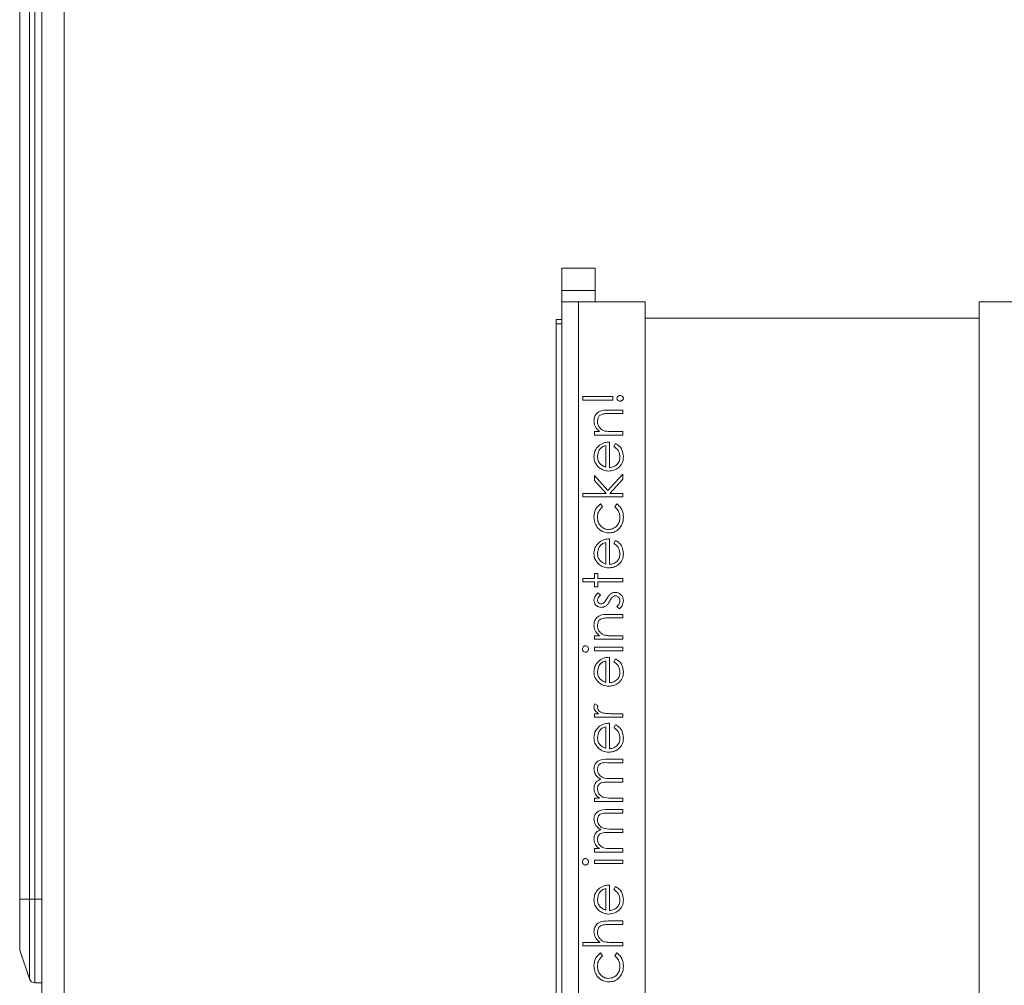
# Model space of a CAD drawing. Units: millimetres. Extents: x 11 to 415, y 5 to 292.
# Drawn here: x 265 to 274, y 163 to 171 of the extents above; entities that cross this region are included whole.
import ezdxf

# ---------------------------------------------------------------- set-up
doc = ezdxf.new("R2010")
doc.units = ezdxf.units.MM

msp = doc.modelspace()

# ---------------------------------------------------------------- linework, layer by layer
at = {"color": 7, "linetype": 'Continuous', "lineweight": 15}
for p, q in [((264.8954, 249.7663), (264.8954, 155.0896)), ((265.0954, 155.0895), (265.0954, 249.7663)), ((264.6954, 163.5379), (264.6954, 184.2379)), ((264.698, 184.2379), (264.698, 163.5379)), ((264.784, 163.5379), (264.784, 184.2379)), ((264.8315, 184.2379), (264.8315, 163.5379)), ((269.5626, 169.2066), (269.8626, 169.2066)), ((269.5626, 169.0066), (269.5626, 169.2066)), ((269.8626, 169.2066), (269.8626, 169.0066)), ((269.5626, 169.0066), (269.8626, 169.0066)), ((269.5626, 168.9066), (269.5626, 169.0066)), ((269.8626, 169.0066), (269.8626, 168.9066)), ((269.5626, 158.5566), (269.5626, 168.9066)), ((269.5626, 168.9066), (269.7126, 168.9066)), ((269.7126, 168.9066), (269.7126, 158.5566)), ((270.3126, 168.9066), (269.7126, 168.9066)), ((270.3126, 160.5066), (270.3126, 168.9066)), ((273.3126, 168.9066), (273.3126, 160.5066)), ((273.9126, 168.9066), (273.3126, 168.9066)), ((269.5126, 168.7479), (269.5126, 157.7479)), ((269.5626, 168.7479), (269.5126, 168.7479)), ((270.3126, 168.758), (273.3126, 168.758)), ((269.5126, 168.7066), (269.5626, 168.7066)), ((269.7536, 168.054), (270.0229, 168.054)), ((269.7536, 168.0226), (269.7536, 168.054)), ((270.0229, 168.0226), (269.7536, 168.0226)), ((270.0229, 168.054), (270.0229, 168.0226)), ((269.982, 167.9329), (270.1126, 167.9329)), ((270.1126, 167.9329), (270.1126, 167.9015)), ((270.1126, 167.9015), (269.9923, 167.9015)), ((269.8569, 167.7399), (269.903, 167.7399)), ((269.8569, 167.7085), (269.8569, 167.7399)), ((270.0201, 167.7399), (270.1126, 167.7399)), ((270.1126, 167.7399), (270.1126, 167.7085)), ((270.1126, 167.7085), (269.8569, 167.7085)), ((269.9601, 167.4202), (269.9601, 167.6143)), ((269.9915, 167.6457), (269.9915, 167.4169)), ((270.0319, 167.6043), (270.0465, 167.6322)), ((269.8569, 167.3451), (269.978, 167.21)), ((269.8569, 167.2999), (269.8569, 167.3451)), ((269.9612, 167.1835), (269.8569, 167.2999)), ((269.978, 167.21), (270.1126, 167.3585)), ((270.1126, 167.3134), (269.9948, 167.1835)), ((270.1126, 167.3585), (270.1126, 167.3134)), ((269.7536, 167.1835), (269.9612, 167.1835)), ((269.7536, 167.1521), (269.7536, 167.1835)), ((270.1126, 167.1521), (269.7536, 167.1521)), ((269.9948, 167.1835), (270.1126, 167.1835)), ((270.1126, 167.1835), (270.1126, 167.1521)), ((269.9123, 167.0893), (269.9286, 167.063)), ((270.0408, 167.063), (270.0581, 167.0893)), ((269.9915, 166.7752), (269.9915, 166.5463)), ((269.9601, 166.5496), (269.9601, 166.7438)), ((270.0319, 166.7338), (270.0465, 166.7617)), ((269.7536, 166.4207), (269.8569, 166.4207)), ((269.7536, 166.3893), (269.7536, 166.4207)), ((269.8569, 166.4656), (269.8883, 166.4656)), ((269.8569, 166.4207), (269.8569, 166.4656)), ((269.8883, 166.4656), (269.8883, 166.4207)), ((269.8883, 166.4207), (270.1126, 166.4207)), ((270.1126, 166.4207), (270.1126, 166.3893)), ((269.8569, 166.3893), (269.7536, 166.3893)), ((269.8569, 166.3444), (269.8569, 166.3893)), ((269.8883, 166.3444), (269.8569, 166.3444)), ((269.8883, 166.3893), (269.8883, 166.3444)), ((270.1126, 166.3893), (269.8883, 166.3893)), ((269.8888, 166.2906), (269.9107, 166.2693)), ((270.0825, 166.147), (270.0588, 166.1678)), ((269.982, 166.0976), (270.1126, 166.0976)), ((270.1126, 166.0662), (269.9923, 166.0662)), ((270.1126, 166.0976), (270.1126, 166.0662)), ((269.8569, 165.9047), (269.903, 165.9047)), ((269.8569, 165.8733), (269.8569, 165.9047)), ((270.0201, 165.9047), (270.1126, 165.9047)), ((270.1126, 165.9047), (270.1126, 165.8733)), ((270.1126, 165.8733), (269.8569, 165.8733)), ((269.8569, 165.8015), (270.1126, 165.8015)), ((269.8569, 165.7701), (269.8569, 165.8015)), ((270.1126, 165.8015), (270.1126, 165.7701)), ((270.1126, 165.7701), (269.8569, 165.7701)), ((269.9915, 165.7117), (269.9915, 165.4829)), ((269.9601, 165.4862), (269.9601, 165.6803)), ((270.0319, 165.6704), (270.0465, 165.6983)), ((269.8611, 165.2944), (269.8883, 165.2772)), ((269.8569, 165.2047), (269.8945, 165.2047)), ((269.8569, 165.1733), (269.8569, 165.2047)), ((270.1126, 165.1733), (269.8569, 165.1733)), ((270.0267, 165.2047), (270.1126, 165.2047)), ((270.1126, 165.2047), (270.1126, 165.1733)), ((269.9601, 164.8939), (269.9601, 165.088)), ((269.9915, 165.1194), (269.9915, 164.8906)), ((270.0319, 165.0781), (270.0465, 165.106)), ((270.1126, 164.7649), (269.9739, 164.7649)), ((269.9741, 164.7963), (270.1126, 164.7963)), ((270.1126, 164.7963), (270.1126, 164.7649)), ((270.1126, 164.5899), (269.9826, 164.5899)), ((270.0131, 164.6213), (270.1126, 164.6213)), ((270.1126, 164.6213), (270.1126, 164.5899)), ((269.8569, 164.4463), (269.9013, 164.4463)), ((269.8569, 164.4149), (269.8569, 164.4463)), ((270.1126, 164.4149), (269.8569, 164.4149)), ((270.005, 164.4463), (270.1126, 164.4463)), ((270.1126, 164.4463), (270.1126, 164.4149)), ((270.1126, 164.3117), (269.9739, 164.3117)), ((269.9741, 164.3431), (270.1126, 164.3431)), ((270.1126, 164.3431), (270.1126, 164.3117)), ((270.1126, 164.1367), (269.9826, 164.1367)), ((270.0131, 164.1681), (270.1126, 164.1681)), ((270.1126, 164.1681), (270.1126, 164.1367)), ((269.8569, 163.9931), (269.9013, 163.9931)), ((269.8569, 163.9617), (269.8569, 163.9931)), ((270.1126, 163.9617), (269.8569, 163.9617)), ((270.005, 163.9931), (270.1126, 163.9931)), ((270.1126, 163.9931), (270.1126, 163.9617)), ((269.8569, 163.8899), (270.1126, 163.8899)), ((269.8569, 163.8585), (269.8569, 163.8899)), ((270.1126, 163.8585), (269.8569, 163.8585)), ((270.1126, 163.8899), (270.1126, 163.8585)), ((269.9601, 163.44), (269.9601, 163.6342)), ((269.9915, 163.6656), (269.9915, 163.4367)), ((270.0319, 163.6242), (270.0465, 163.6521)), ((264.6954, 163.0961), (264.6954, 163.5379)), ((264.6954, 163.5379), (264.698, 163.5379)), ((264.698, 163.5379), (264.698, 163.0802)), ((264.698, 163.5379), (264.784, 163.5379)), ((264.784, 162.8221), (264.784, 163.5379)), ((264.8315, 163.5379), (264.784, 163.5379)), ((264.8315, 163.5379), (264.8315, 162.7879)), ((264.8954, 163.5379), (264.8315, 163.5379)), ((269.982, 163.3425), (270.1126, 163.3425)), ((270.1126, 163.3425), (270.1126, 163.3111)), ((270.1126, 163.3111), (269.9923, 163.3111)), ((269.7536, 163.1495), (269.9052, 163.1495)), ((269.7536, 163.1181), (269.7536, 163.1495)), ((270.0201, 163.1495), (270.1126, 163.1495)), ((270.1126, 163.1495), (270.1126, 163.1181)), ((264.784, 162.8221), (264.698, 163.0802)), ((270.1126, 163.1181), (269.7536, 163.1181)), ((269.9123, 163.0553), (269.9286, 163.029)), ((270.0408, 163.029), (270.0581, 163.0553)), ((264.8954, 162.7879), (264.8315, 162.7879))]:
    msp.add_line(p, q, dxfattribs=at)
for centre, start, end in [((264.7454, 163.0961), 180, 198.43495), ((264.8315, 162.8379), 198.43495, 270)]:
    msp.add_arc(centre, 0.05, start, end, dxfattribs=at)
for points, knots in [([(270.0588, 168.0383), (270.0594, 168.0423), (270.0607, 168.0503), (270.0693, 168.058), (270.0786, 168.0624), (270.0848, 168.0628), (270.0879, 168.063)], [0, 0, 0, 0, 0.27874, 0.558583, 0.77932, 1, 1, 1, 1]), ([(270.0879, 168.0137), (270.084, 168.014), (270.076, 168.0147), (270.0665, 168.0208), (270.0599, 168.0289), (270.0591, 168.0352), (270.0588, 168.0383)], [0, 0, 0, 0, 0.280093, 0.559988, 0.780014, 1, 1, 1, 1]), ([(270.0879, 168.063), (270.0919, 168.0626), (270.0998, 168.0619), (270.1093, 168.0558), (270.1159, 168.0477), (270.1167, 168.0415), (270.1171, 168.0383)], [0, 0, 0, 0, 0.280139, 0.560174, 0.780148, 1, 1, 1, 1]), ([(270.1171, 168.0383), (270.1165, 168.0344), (270.1151, 168.0264), (270.1065, 168.0187), (270.0973, 168.0143), (270.0911, 168.0139), (270.0879, 168.0137)], [0, 0, 0, 0, 0.278744, 0.558581, 0.779306, 1, 1, 1, 1]), ([(269.8524, 167.8372), (269.8534, 167.8487), (269.8554, 167.8716), (269.8737, 167.9018), (269.9147, 167.9323), (269.9542, 167.9326), (269.982, 167.9329)], [0, 0, 0, 0, 0.187027, 0.373832, 0.560584, 1, 1, 1, 1]), ([(269.903, 167.7399), (269.8869, 167.7549), (269.8581, 167.7816), (269.8541, 167.8202), (269.8524, 167.8372)], [0, 0, 0, 0, 0.559168, 1, 1, 1, 1]), ([(269.9341, 167.8978), (269.926, 167.8952), (269.9098, 167.8902), (269.8873, 167.8675), (269.8851, 167.8453), (269.8838, 167.8318)], [0, 0, 0, 0, 0.281199, 0.561299, 1, 1, 1, 1]), ([(269.8838, 167.8318), (269.8849, 167.8207), (269.8873, 167.7985), (269.9053, 167.7725), (269.9268, 167.7535), (269.9433, 167.7477), (269.9515, 167.7448)], [0, 0, 0, 0, 0.279571, 0.55937, 0.77968, 1, 1, 1, 1]), ([(269.9923, 167.9015), (269.9814, 167.9015), (269.9619, 167.9017), (269.9426, 167.8989), (269.9341, 167.8978)], [0, 0, 0, 0, 0.560254, 1, 1, 1, 1]), ([(269.9515, 167.7448), (269.9643, 167.743), (269.987, 167.7399), (270.01, 167.7399), (270.0201, 167.7399)], [0, 0, 0, 0, 0.559658, 1, 1, 1, 1]), ([(269.8524, 167.5149), (269.855, 167.5376), (269.8598, 167.5783), (269.8896, 167.6057), (269.9027, 167.6179)], [0, 0, 0, 0, 0.558952, 1, 1, 1, 1]), ([(269.9601, 167.6143), (269.948, 167.6105), (269.9239, 167.6028), (269.8917, 167.5686), (269.8868, 167.5362), (269.8838, 167.5165)], [0, 0, 0, 0, 0.2813287, 0.5615738, 1, 1, 1, 1]), ([(269.9027, 167.6179), (269.9181, 167.627), (269.9456, 167.6433), (269.9774, 167.645), (269.9915, 167.6457)], [0, 0, 0, 0, 0.558897, 1, 1, 1, 1]), ([(270.0857, 167.5102), (270.0848, 167.5207), (270.083, 167.5419), (270.0678, 167.5779), (270.0455, 167.5943), (270.0319, 167.6043)], [0, 0, 0, 0, 0.280506, 0.561031, 1, 1, 1, 1]), ([(270.0465, 167.6322), (270.0581, 167.6251), (270.0812, 167.6108), (270.111, 167.5706), (270.1148, 167.5355), (270.1171, 167.5141)], [0, 0, 0, 0, 0.2808929, 0.5613211, 1, 1, 1, 1]), ([(269.9, 167.4149), (269.8846, 167.4306), (269.8569, 167.4587), (269.8538, 167.4977), (269.8524, 167.5149)], [0, 0, 0, 0, 0.558578, 1, 1, 1, 1]), ([(269.8838, 167.5165), (269.885, 167.5029), (269.8871, 167.4787), (269.9014, 167.4592), (269.9078, 167.4506)], [0, 0, 0, 0, 0.5594867, 1, 1, 1, 1]), ([(270.1171, 167.5141), (270.1154, 167.4946), (270.1119, 167.4558), (270.0745, 167.414), (270.0309, 167.3895), (270.0006, 167.3868), (269.9854, 167.3854)], [0, 0, 0, 0, 0.279864, 0.558814, 0.77942, 1, 1, 1, 1]), ([(269.9915, 167.4169), (270.0053, 167.4185), (270.033, 167.4217), (270.0643, 167.4465), (270.083, 167.4775), (270.0848, 167.4993), (270.0857, 167.5102)], [0, 0, 0, 0, 0.2799194, 0.559364, 0.7795325, 1, 1, 1, 1]), ([(269.9854, 167.3854), (269.9681, 167.387), (269.937, 167.3898), (269.9113, 167.4072), (269.9, 167.4149)], [0, 0, 0, 0, 0.559427, 1, 1, 1, 1]), ([(269.9078, 167.4506), (269.9164, 167.4429), (269.9319, 167.4293), (269.9514, 167.4229), (269.9601, 167.4202)], [0, 0, 0, 0, 0.558814, 1, 1, 1, 1]), ([(269.8524, 166.9722), (269.8553, 166.9987), (269.8605, 167.0459), (269.8965, 167.076), (269.9123, 167.0893)], [0, 0, 0, 0, 0.560708, 1, 1, 1, 1]), ([(269.9286, 167.063), (269.9141, 167.0485), (269.8879, 167.0224), (269.885, 166.986), (269.8838, 166.9699)], [0, 0, 0, 0, 0.55847, 1, 1, 1, 1]), ([(270.0857, 166.9701), (270.0832, 166.9905), (270.0788, 167.0269), (270.0525, 167.0519), (270.0408, 167.063)], [0, 0, 0, 0, 0.558788, 1, 1, 1, 1]), ([(270.0581, 167.0893), (270.0683, 167.0812), (270.0886, 167.0649), (270.1122, 167.0236), (270.1153, 166.9901), (270.1171, 166.9696)], [0, 0, 0, 0, 0.280193, 0.560557, 1, 1, 1, 1]), ([(269.9868, 166.829), (269.9664, 166.8318), (269.9254, 166.8373), (269.8806, 166.8765), (269.8561, 166.9239), (269.8536, 166.9561), (269.8524, 166.9722)], [0, 0, 0, 0, 0.279388, 0.558825, 0.779296, 1, 1, 1, 1]), ([(269.8838, 166.9699), (269.8852, 166.9543), (269.8879, 166.9233), (269.914, 166.8872), (269.9474, 166.864), (269.9718, 166.8616), (269.984, 166.8604)], [0, 0, 0, 0, 0.28014, 0.559751, 0.779851, 1, 1, 1, 1]), ([(269.984, 166.8604), (269.9996, 166.8627), (270.0307, 166.8671), (270.0646, 166.8971), (270.083, 166.9333), (270.0848, 166.9578), (270.0857, 166.9701)], [0, 0, 0, 0, 0.279289, 0.558749, 0.779255, 1, 1, 1, 1]), ([(270.1171, 166.9696), (270.1153, 166.9495), (270.1116, 166.9094), (270.0776, 166.863), (270.0341, 166.8335), (270.0026, 166.8305), (269.9868, 166.829)], [0, 0, 0, 0, 0.28004, 0.559624, 0.779784, 1, 1, 1, 1]), ([(269.9027, 166.7474), (269.9181, 166.7565), (269.9456, 166.7728), (269.9774, 166.7744), (269.9915, 166.7752)], [0, 0, 0, 0, 0.558897, 1, 1, 1, 1]), ([(269.8524, 166.6444), (269.855, 166.6671), (269.8598, 166.7077), (269.8896, 166.7352), (269.9027, 166.7474)], [0, 0, 0, 0, 0.558952, 1, 1, 1, 1]), ([(269.9601, 166.7438), (269.948, 166.74), (269.9239, 166.7323), (269.8917, 166.6981), (269.8868, 166.6657), (269.8838, 166.646)], [0, 0, 0, 0, 0.281329, 0.561574, 1, 1, 1, 1]), ([(270.0857, 166.6397), (270.0848, 166.6502), (270.083, 166.6714), (270.0678, 166.7073), (270.0455, 166.7238), (270.0319, 166.7338)], [0, 0, 0, 0, 0.280506, 0.561031, 1, 1, 1, 1]), ([(270.0465, 166.7617), (270.0581, 166.7546), (270.0812, 166.7403), (270.111, 166.7001), (270.1148, 166.665), (270.1171, 166.6436)], [0, 0, 0, 0, 0.2808929, 0.5613211, 1, 1, 1, 1]), ([(269.9, 166.5444), (269.8846, 166.5601), (269.8569, 166.5882), (269.8538, 166.6272), (269.8524, 166.6444)], [0, 0, 0, 0, 0.558578, 1, 1, 1, 1]), ([(269.8838, 166.646), (269.885, 166.6324), (269.8871, 166.6082), (269.9014, 166.5887), (269.9078, 166.5801)], [0, 0, 0, 0, 0.559487, 1, 1, 1, 1]), ([(270.1171, 166.6436), (270.1154, 166.6241), (270.1119, 166.5853), (270.0745, 166.5435), (270.0309, 166.519), (270.0006, 166.5163), (269.9854, 166.5149)], [0, 0, 0, 0, 0.279864, 0.558814, 0.77942, 1, 1, 1, 1]), ([(269.9915, 166.5463), (270.0053, 166.548), (270.033, 166.5512), (270.0643, 166.576), (270.083, 166.607), (270.0848, 166.6288), (270.0857, 166.6397)], [0, 0, 0, 0, 0.279919, 0.559364, 0.779533, 1, 1, 1, 1]), ([(269.9854, 166.5149), (269.9681, 166.5165), (269.937, 166.5193), (269.9113, 166.5367), (269.9, 166.5444)], [0, 0, 0, 0, 0.559427, 1, 1, 1, 1]), ([(269.9078, 166.5801), (269.9164, 166.5724), (269.9319, 166.5588), (269.9514, 166.5524), (269.9601, 166.5496)], [0, 0, 0, 0, 0.558814, 1, 1, 1, 1]), ([(269.8524, 166.2251), (269.8532, 166.2323), (269.8548, 166.2467), (269.8677, 166.2695), (269.8808, 166.2826), (269.8888, 166.2906)], [0, 0, 0, 0, 0.279554, 0.559733, 1, 1, 1, 1]), ([(269.9107, 166.2693), (269.903, 166.2625), (269.8893, 166.2505), (269.8855, 166.2328), (269.8838, 166.2251)], [0, 0, 0, 0, 0.562076, 1, 1, 1, 1]), ([(269.9414, 166.2005), (269.9471, 166.2068), (269.9574, 166.2179), (269.9646, 166.2312), (269.9678, 166.2371)], [0, 0, 0, 0, 0.559019, 1, 1, 1, 1]), ([(269.9678, 166.2371), (269.9732, 166.2467), (269.9828, 166.2639), (269.9973, 166.2773), (270.0037, 166.2831)], [0, 0, 0, 0, 0.560664, 1, 1, 1, 1]), ([(270.0201, 166.255), (270.0144, 166.2483), (270.0042, 166.2363), (269.997, 166.2224), (269.9938, 166.2163)], [0, 0, 0, 0, 0.559093, 1, 1, 1, 1]), ([(270.0037, 166.2831), (270.0106, 166.287), (270.023, 166.2938), (270.037, 166.2947), (270.0432, 166.2951)], [0, 0, 0, 0, 0.5595648, 1, 1, 1, 1]), ([(270.0445, 166.2637), (270.0396, 166.2632), (270.0307, 166.2623), (270.0234, 166.2573), (270.0201, 166.255)], [0, 0, 0, 0, 0.559651, 1, 1, 1, 1]), ([(270.0432, 166.2951), (270.0542, 166.2938), (270.0763, 166.2913), (270.1006, 166.2709), (270.1151, 166.2461), (270.1164, 166.2288), (270.1171, 166.2201)], [0, 0, 0, 0, 0.279583, 0.559255, 0.779512, 1, 1, 1, 1]), ([(270.0857, 166.2185), (270.0851, 166.2249), (270.0838, 166.2376), (270.073, 166.2522), (270.0595, 166.262), (270.0495, 166.2631), (270.0445, 166.2637)], [0, 0, 0, 0, 0.279971, 0.559694, 0.779916, 1, 1, 1, 1]), ([(269.9195, 166.1604), (269.9097, 166.1614), (269.8901, 166.1632), (269.8676, 166.1802), (269.8542, 166.202), (269.853, 166.2174), (269.8524, 166.2251)], [0, 0, 0, 0, 0.279958, 0.559516, 0.779625, 1, 1, 1, 1]), ([(269.8838, 166.2251), (269.8844, 166.2201), (269.8858, 166.2102), (269.8954, 166.1996), (269.9065, 166.1929), (269.9143, 166.1922), (269.9182, 166.1919)], [0, 0, 0, 0, 0.279211, 0.559013, 0.779519, 1, 1, 1, 1]), ([(269.9182, 166.1919), (269.9229, 166.1924), (269.9314, 166.1935), (269.9383, 166.1984), (269.9414, 166.2005)], [0, 0, 0, 0, 0.559054, 1, 1, 1, 1]), ([(269.9589, 166.1722), (269.952, 166.1683), (269.9396, 166.1615), (269.9256, 166.1608), (269.9195, 166.1604)], [0, 0, 0, 0, 0.559564, 1, 1, 1, 1]), ([(269.9938, 166.2163), (269.9886, 166.2069), (269.9793, 166.1903), (269.9651, 166.1777), (269.9589, 166.1722)], [0, 0, 0, 0, 0.560659, 1, 1, 1, 1]), ([(270.0588, 166.1678), (270.0669, 166.1758), (270.0813, 166.1899), (270.0844, 166.2098), (270.0857, 166.2185)], [0, 0, 0, 0, 0.560833, 1, 1, 1, 1]), ([(270.1171, 166.2201), (270.115, 166.2043), (270.1113, 166.1759), (270.0913, 166.1558), (270.0825, 166.147)], [0, 0, 0, 0, 0.559282, 1, 1, 1, 1]), ([(269.8524, 166.002), (269.8534, 166.0135), (269.8554, 166.0364), (269.8737, 166.0665), (269.9147, 166.0971), (269.9542, 166.0974), (269.982, 166.0976)], [0, 0, 0, 0, 0.187027, 0.373832, 0.560584, 1, 1, 1, 1]), ([(269.9341, 166.0625), (269.926, 166.06), (269.9098, 166.0549), (269.8873, 166.0322), (269.8851, 166.0101), (269.8838, 165.9965)], [0, 0, 0, 0, 0.281199, 0.561299, 1, 1, 1, 1]), ([(269.9923, 166.0662), (269.9814, 166.0663), (269.9619, 166.0664), (269.9426, 166.0637), (269.9341, 166.0625)], [0, 0, 0, 0, 0.560254, 1, 1, 1, 1]), ([(269.903, 165.9047), (269.8869, 165.9196), (269.8581, 165.9463), (269.8541, 165.985), (269.8524, 166.002)], [0, 0, 0, 0, 0.559168, 1, 1, 1, 1]), ([(269.8838, 165.9965), (269.8849, 165.9854), (269.8873, 165.9633), (269.9053, 165.9373), (269.9268, 165.9183), (269.9433, 165.9124), (269.9515, 165.9095)], [0, 0, 0, 0, 0.279571, 0.55937, 0.77968, 1, 1, 1, 1]), ([(269.9515, 165.9095), (269.9643, 165.9078), (269.987, 165.9046), (270.01, 165.9047), (270.0201, 165.9047)], [0, 0, 0, 0, 0.559658, 1, 1, 1, 1]), ([(269.7492, 165.7856), (269.7496, 165.7898), (269.7504, 165.7981), (269.7575, 165.8077), (269.7664, 165.8139), (269.773, 165.8146), (269.7762, 165.8149)], [0, 0, 0, 0, 0.279818, 0.559755, 0.779918, 1, 1, 1, 1]), ([(269.7762, 165.8149), (269.7803, 165.8143), (269.7886, 165.8131), (269.7972, 165.8048), (269.8023, 165.7954), (269.8028, 165.7889), (269.803, 165.7856)], [0, 0, 0, 0, 0.279122, 0.558725, 0.779327, 1, 1, 1, 1]), ([(269.7762, 165.7566), (269.7721, 165.7572), (269.7638, 165.7583), (269.7552, 165.7666), (269.7499, 165.7759), (269.7494, 165.7824), (269.7492, 165.7856)], [0, 0, 0, 0, 0.279327, 0.558908, 0.779428, 1, 1, 1, 1]), ([(269.803, 165.7856), (269.8026, 165.7815), (269.8017, 165.7733), (269.7947, 165.7639), (269.7859, 165.7577), (269.7794, 165.757), (269.7762, 165.7566)], [0, 0, 0, 0, 0.27975, 0.559822, 0.779937, 1, 1, 1, 1]), ([(269.9027, 165.6839), (269.9181, 165.693), (269.9456, 165.7093), (269.9774, 165.711), (269.9915, 165.7117)], [0, 0, 0, 0, 0.558897, 1, 1, 1, 1]), ([(269.8524, 165.5809), (269.855, 165.6036), (269.8598, 165.6443), (269.8896, 165.6718), (269.9027, 165.6839)], [0, 0, 0, 0, 0.558952, 1, 1, 1, 1]), ([(269.9601, 165.6803), (269.948, 165.6765), (269.9239, 165.6689), (269.8917, 165.6346), (269.8868, 165.6022), (269.8838, 165.5825)], [0, 0, 0, 0, 0.281329, 0.561574, 1, 1, 1, 1]), ([(270.0857, 165.5762), (270.0848, 165.5868), (270.083, 165.6079), (270.0678, 165.6439), (270.0455, 165.6603), (270.0319, 165.6704)], [0, 0, 0, 0, 0.280506, 0.561031, 1, 1, 1, 1]), ([(270.0465, 165.6983), (270.0581, 165.6911), (270.0812, 165.6768), (270.111, 165.6367), (270.1148, 165.6015), (270.1171, 165.5801)], [0, 0, 0, 0, 0.280893, 0.561321, 1, 1, 1, 1]), ([(269.9, 165.4809), (269.8846, 165.4966), (269.8569, 165.5247), (269.8538, 165.5637), (269.8524, 165.5809)], [0, 0, 0, 0, 0.5585779, 1, 1, 1, 1]), ([(269.8838, 165.5825), (269.885, 165.5689), (269.8871, 165.5447), (269.9014, 165.5252), (269.9078, 165.5166)], [0, 0, 0, 0, 0.559487, 1, 1, 1, 1]), ([(270.1171, 165.5801), (270.1154, 165.5607), (270.1119, 165.5218), (270.0745, 165.48), (270.0309, 165.4555), (270.0006, 165.4528), (269.9854, 165.4515)], [0, 0, 0, 0, 0.279864, 0.558814, 0.77942, 1, 1, 1, 1]), ([(269.9915, 165.4829), (270.0053, 165.4845), (270.033, 165.4877), (270.0643, 165.5125), (270.083, 165.5435), (270.0848, 165.5653), (270.0857, 165.5762)], [0, 0, 0, 0, 0.279919, 0.559364, 0.779533, 1, 1, 1, 1]), ([(269.9854, 165.4515), (269.9681, 165.453), (269.937, 165.4558), (269.9113, 165.4732), (269.9, 165.4809)], [0, 0, 0, 0, 0.559427, 1, 1, 1, 1]), ([(269.9078, 165.5166), (269.9164, 165.509), (269.9319, 165.4953), (269.9514, 165.489), (269.9601, 165.4862)], [0, 0, 0, 0, 0.558814, 1, 1, 1, 1]), ([(269.8524, 165.2671), (269.853, 165.2725), (269.8542, 165.2822), (269.859, 165.2907), (269.8611, 165.2944)], [0, 0, 0, 0, 0.559279, 1, 1, 1, 1]), ([(269.8945, 165.2047), (269.8825, 165.2135), (269.8657, 165.2257), (269.8539, 165.2498), (269.8529, 165.2613), (269.8524, 165.2671)], [0, 0, 0, 0, 0.558793, 0.779461, 1, 1, 1, 1]), ([(269.8883, 165.2772), (269.887, 165.2743), (269.8846, 165.2692), (269.884, 165.2636), (269.8838, 165.2611)], [0, 0, 0, 0, 0.560396, 1, 1, 1, 1]), ([(269.8838, 165.2611), (269.8853, 165.2537), (269.8885, 165.2388), (269.9092, 165.2198), (269.9276, 165.2139), (269.9389, 165.2103)], [0, 0, 0, 0, 0.278474, 0.558824, 1, 1, 1, 1]), ([(269.9389, 165.2103), (269.9552, 165.2082), (269.9844, 165.2045), (270.0137, 165.2046), (270.0267, 165.2047)], [0, 0, 0, 0, 0.5596373, 1, 1, 1, 1]), ([(269.8524, 164.9886), (269.855, 165.0113), (269.8598, 165.052), (269.8896, 165.0795), (269.9027, 165.0916)], [0, 0, 0, 0, 0.558952, 1, 1, 1, 1]), ([(269.9601, 165.088), (269.948, 165.0842), (269.9239, 165.0766), (269.8917, 165.0423), (269.8868, 165.0099), (269.8838, 164.9902)], [0, 0, 0, 0, 0.281329, 0.561574, 1, 1, 1, 1]), ([(269.9027, 165.0916), (269.9181, 165.1007), (269.9456, 165.117), (269.9774, 165.1187), (269.9915, 165.1194)], [0, 0, 0, 0, 0.558897, 1, 1, 1, 1]), ([(270.0465, 165.106), (270.0581, 165.0988), (270.0812, 165.0845), (270.111, 165.0443), (270.1148, 165.0092), (270.1171, 164.9878)], [0, 0, 0, 0, 0.280893, 0.561321, 1, 1, 1, 1]), ([(270.0857, 164.9839), (270.0848, 164.9945), (270.083, 165.0156), (270.0678, 165.0516), (270.0455, 165.068), (270.0319, 165.0781)], [0, 0, 0, 0, 0.280506, 0.561031, 1, 1, 1, 1]), ([(269.9, 164.8886), (269.8846, 164.9043), (269.8569, 164.9324), (269.8538, 164.9714), (269.8524, 164.9886)], [0, 0, 0, 0, 0.558578, 1, 1, 1, 1]), ([(269.8838, 164.9902), (269.885, 164.9766), (269.8871, 164.9524), (269.9014, 164.9329), (269.9078, 164.9243)], [0, 0, 0, 0, 0.559487, 1, 1, 1, 1]), ([(269.9078, 164.9243), (269.9164, 164.9167), (269.9319, 164.903), (269.9514, 164.8967), (269.9601, 164.8939)], [0, 0, 0, 0, 0.558814, 1, 1, 1, 1]), ([(270.1171, 164.9878), (270.1154, 164.9684), (270.1119, 164.9295), (270.0745, 164.8877), (270.0309, 164.8632), (270.0006, 164.8605), (269.9854, 164.8592)], [0, 0, 0, 0, 0.279864, 0.558814, 0.77942, 1, 1, 1, 1]), ([(269.9915, 164.8906), (270.0053, 164.8922), (270.033, 164.8954), (270.0643, 164.9202), (270.083, 164.9512), (270.0848, 164.973), (270.0857, 164.9839)], [0, 0, 0, 0, 0.279919, 0.559364, 0.779533, 1, 1, 1, 1]), ([(269.9854, 164.8592), (269.9681, 164.8607), (269.937, 164.8635), (269.9113, 164.8809), (269.9, 164.8886)], [0, 0, 0, 0, 0.559427, 1, 1, 1, 1]), ([(269.8524, 164.7098), (269.8533, 164.7204), (269.8552, 164.7416), (269.873, 164.7692), (269.9121, 164.7955), (269.9485, 164.796), (269.9741, 164.7963)], [0, 0, 0, 0, 0.186916, 0.37357, 0.56028, 1, 1, 1, 1]), ([(269.9739, 164.7649), (269.9521, 164.7657), (269.9248, 164.7666), (269.8993, 164.7477), (269.8867, 164.7306), (269.885, 164.7148), (269.8838, 164.7043)], [0, 0, 0, 0, 0.499478, 0.624968, 0.750564, 1, 1, 1, 1]), ([(269.9141, 164.6159), (269.9048, 164.6218), (269.8861, 164.6334), (269.8597, 164.6641), (269.8551, 164.6925), (269.8524, 164.7098)], [0, 0, 0, 0, 0.28126, 0.562071, 1, 1, 1, 1]), ([(269.8838, 164.7043), (269.8862, 164.6898), (269.8899, 164.6679), (269.9091, 164.6456), (269.9454, 164.6209), (269.9831, 164.6211), (270.0131, 164.6213)], [0, 0, 0, 0, 0.248771, 0.374489, 0.500234, 1, 1, 1, 1]), ([(269.8524, 164.5345), (269.8534, 164.5448), (269.8555, 164.5652), (269.8743, 164.5986), (269.899, 164.6094), (269.9141, 164.6159)], [0, 0, 0, 0, 0.280857, 0.561564, 1, 1, 1, 1]), ([(269.9826, 164.5899), (269.9595, 164.5909), (269.9308, 164.5922), (269.902, 164.5745), (269.8873, 164.5572), (269.8852, 164.5403), (269.8838, 164.5291)], [0, 0, 0, 0, 0.50046, 0.625876, 0.751308, 1, 1, 1, 1]), ([(269.8653, 164.4818), (269.8612, 164.4913), (269.8538, 164.5081), (269.8528, 164.5265), (269.8524, 164.5345)], [0, 0, 0, 0, 0.559743, 1, 1, 1, 1]), ([(269.9013, 164.4463), (269.8936, 164.452), (269.8799, 164.4621), (269.8698, 164.4758), (269.8653, 164.4818)], [0, 0, 0, 0, 0.56013, 1, 1, 1, 1]), ([(269.8838, 164.5291), (269.8851, 164.5188), (269.8877, 164.4981), (269.9063, 164.4722), (269.9445, 164.4469), (269.9801, 164.4466), (270.005, 164.4463)], [0, 0, 0, 0, 0.186539, 0.373342, 0.560136, 1, 1, 1, 1]), ([(269.8524, 164.2565), (269.8533, 164.2672), (269.8552, 164.2884), (269.873, 164.316), (269.9121, 164.3423), (269.9485, 164.3428), (269.9741, 164.3431)], [0, 0, 0, 0, 0.186916, 0.37357, 0.56028, 1, 1, 1, 1]), ([(269.9739, 164.3117), (269.9521, 164.3125), (269.9248, 164.3134), (269.8993, 164.2945), (269.8867, 164.2774), (269.885, 164.2616), (269.8838, 164.2511)], [0, 0, 0, 0, 0.499478, 0.624968, 0.750564, 1, 1, 1, 1]), ([(269.9141, 164.1627), (269.9048, 164.1686), (269.8861, 164.1802), (269.8597, 164.2108), (269.8551, 164.2392), (269.8524, 164.2565)], [0, 0, 0, 0, 0.28126, 0.562071, 1, 1, 1, 1]), ([(269.8838, 164.2511), (269.8862, 164.2366), (269.8899, 164.2147), (269.9091, 164.1923), (269.9454, 164.1676), (269.9831, 164.1679), (270.0131, 164.1681)], [0, 0, 0, 0, 0.248771, 0.374489, 0.500234, 1, 1, 1, 1]), ([(269.8524, 164.0813), (269.8534, 164.0916), (269.8555, 164.112), (269.8743, 164.1454), (269.899, 164.1562), (269.9141, 164.1627)], [0, 0, 0, 0, 0.280857, 0.561564, 1, 1, 1, 1]), ([(269.9826, 164.1367), (269.9595, 164.1377), (269.9308, 164.139), (269.902, 164.1213), (269.8873, 164.104), (269.8852, 164.0871), (269.8838, 164.0759)], [0, 0, 0, 0, 0.50046, 0.625876, 0.751308, 1, 1, 1, 1]), ([(269.8653, 164.0286), (269.8612, 164.0381), (269.8538, 164.0549), (269.8528, 164.0733), (269.8524, 164.0813)], [0, 0, 0, 0, 0.559743, 1, 1, 1, 1]), ([(269.9013, 163.9931), (269.8936, 163.9988), (269.8799, 164.0089), (269.8698, 164.0226), (269.8653, 164.0286)], [0, 0, 0, 0, 0.56013, 1, 1, 1, 1]), ([(269.8838, 164.0759), (269.8851, 164.0656), (269.8877, 164.0449), (269.9063, 164.019), (269.9445, 163.9937), (269.9801, 163.9933), (270.005, 163.9931)], [0, 0, 0, 0, 0.186539, 0.373342, 0.560136, 1, 1, 1, 1]), ([(269.7492, 163.8741), (269.7496, 163.8782), (269.7504, 163.8865), (269.7575, 163.8962), (269.7664, 163.9024), (269.773, 163.903), (269.7762, 163.9034)], [0, 0, 0, 0, 0.2798176, 0.5597545, 0.7799184, 1, 1, 1, 1]), ([(269.7762, 163.8451), (269.7721, 163.8456), (269.7638, 163.8468), (269.7552, 163.855), (269.7499, 163.8643), (269.7494, 163.8708), (269.7492, 163.8741)], [0, 0, 0, 0, 0.279327, 0.558908, 0.779428, 1, 1, 1, 1]), ([(269.7762, 163.9034), (269.7803, 163.9028), (269.7886, 163.9016), (269.7972, 163.8932), (269.8023, 163.8838), (269.8028, 163.8773), (269.803, 163.8741)], [0, 0, 0, 0, 0.2791222, 0.5587246, 0.7793275, 1, 1, 1, 1]), ([(269.803, 163.8741), (269.8026, 163.87), (269.8017, 163.8618), (269.7947, 163.8524), (269.7859, 163.8461), (269.7794, 163.8454), (269.7762, 163.8451)], [0, 0, 0, 0, 0.2797504, 0.5598216, 0.7799373, 1, 1, 1, 1]), ([(269.8524, 163.5347), (269.855, 163.5575), (269.8598, 163.5981), (269.8896, 163.6256), (269.9027, 163.6377)], [0, 0, 0, 0, 0.558952, 1, 1, 1, 1]), ([(269.9601, 163.6342), (269.948, 163.6303), (269.9239, 163.6227), (269.8917, 163.5884), (269.8868, 163.5561), (269.8838, 163.5364)], [0, 0, 0, 0, 0.281329, 0.561574, 1, 1, 1, 1]), ([(269.9027, 163.6377), (269.9181, 163.6468), (269.9456, 163.6631), (269.9774, 163.6648), (269.9915, 163.6656)], [0, 0, 0, 0, 0.558897, 1, 1, 1, 1]), ([(270.0857, 163.53), (270.0848, 163.5406), (270.083, 163.5618), (270.0678, 163.5977), (270.0455, 163.6142), (270.0319, 163.6242)], [0, 0, 0, 0, 0.280506, 0.561031, 1, 1, 1, 1]), ([(270.0465, 163.6521), (270.0581, 163.645), (270.0812, 163.6307), (270.111, 163.5905), (270.1148, 163.5554), (270.1171, 163.534)], [0, 0, 0, 0, 0.280893, 0.561321, 1, 1, 1, 1]), ([(269.9, 163.4348), (269.8846, 163.4505), (269.8569, 163.4786), (269.8538, 163.5175), (269.8524, 163.5347)], [0, 0, 0, 0, 0.558578, 1, 1, 1, 1]), ([(269.8838, 163.5364), (269.885, 163.5228), (269.8871, 163.4985), (269.9014, 163.479), (269.9078, 163.4705)], [0, 0, 0, 0, 0.559487, 1, 1, 1, 1]), ([(270.1171, 163.534), (270.1154, 163.5145), (270.1119, 163.4756), (270.0745, 163.4339), (270.0309, 163.4094), (270.0006, 163.4067), (269.9854, 163.4053)], [0, 0, 0, 0, 0.279864, 0.558814, 0.77942, 1, 1, 1, 1]), ([(269.9915, 163.4367), (270.0053, 163.4383), (270.033, 163.4416), (270.0643, 163.4664), (270.083, 163.4974), (270.0848, 163.5191), (270.0857, 163.53)], [0, 0, 0, 0, 0.279919, 0.559364, 0.779533, 1, 1, 1, 1]), ([(269.9854, 163.4053), (269.9681, 163.4069), (269.937, 163.4097), (269.9113, 163.4271), (269.9, 163.4348)], [0, 0, 0, 0, 0.559427, 1, 1, 1, 1]), ([(269.9078, 163.4705), (269.9164, 163.4628), (269.9319, 163.4492), (269.9514, 163.4428), (269.9601, 163.44)], [0, 0, 0, 0, 0.558814, 1, 1, 1, 1]), ([(269.8524, 163.2469), (269.8534, 163.2583), (269.8554, 163.2812), (269.8738, 163.3114), (269.9147, 163.342), (269.9542, 163.3423), (269.982, 163.3425)], [0, 0, 0, 0, 0.187029, 0.373837, 0.560602, 1, 1, 1, 1]), ([(269.9052, 163.1495), (269.8887, 163.1644), (269.8593, 163.1909), (269.8545, 163.2298), (269.8524, 163.2469)], [0, 0, 0, 0, 0.55994, 1, 1, 1, 1]), ([(269.9341, 163.3074), (269.926, 163.3048), (269.9099, 163.2996), (269.8873, 163.2771), (269.8851, 163.2549), (269.8838, 163.2413)], [0, 0, 0, 0, 0.281319, 0.561434, 1, 1, 1, 1]), ([(269.8838, 163.2413), (269.8849, 163.2302), (269.8873, 163.2081), (269.9052, 163.1821), (269.9268, 163.1632), (269.9433, 163.1573), (269.9515, 163.1544)], [0, 0, 0, 0, 0.279559, 0.559351, 0.779691, 1, 1, 1, 1]), ([(269.9923, 163.3111), (269.9814, 163.3111), (269.9619, 163.3112), (269.9426, 163.3086), (269.9341, 163.3074)], [0, 0, 0, 0, 0.560281, 1, 1, 1, 1]), ([(269.9515, 163.1544), (269.9643, 163.1526), (269.987, 163.1495), (270.01, 163.1495), (270.0201, 163.1495)], [0, 0, 0, 0, 0.559645, 1, 1, 1, 1]), ([(269.8524, 162.9382), (269.8553, 162.9647), (269.8605, 163.0119), (269.8965, 163.0421), (269.9123, 163.0553)], [0, 0, 0, 0, 0.560708, 1, 1, 1, 1]), ([(270.0581, 163.0553), (270.0683, 163.0472), (270.0886, 163.0309), (270.1122, 162.9896), (270.1153, 162.9561), (270.1171, 162.9356)], [0, 0, 0, 0, 0.280193, 0.560557, 1, 1, 1, 1]), ([(269.9286, 163.029), (269.9141, 163.0145), (269.8879, 162.9884), (269.885, 162.952), (269.8838, 162.9359)], [0, 0, 0, 0, 0.55847, 1, 1, 1, 1]), ([(270.0857, 162.9361), (270.0832, 162.9565), (270.0788, 162.9929), (270.0525, 163.018), (270.0408, 163.029)], [0, 0, 0, 0, 0.558788, 1, 1, 1, 1]), ([(269.9868, 162.7951), (269.9664, 162.7978), (269.9254, 162.8033), (269.8806, 162.8425), (269.8561, 162.8899), (269.8536, 162.9221), (269.8524, 162.9382)], [0, 0, 0, 0, 0.279388, 0.558825, 0.779296, 1, 1, 1, 1]), ([(269.8838, 162.9359), (269.8852, 162.9204), (269.8879, 162.8893), (269.914, 162.8532), (269.9474, 162.8301), (269.9718, 162.8277), (269.984, 162.8265)], [0, 0, 0, 0, 0.28014, 0.559751, 0.779851, 1, 1, 1, 1]), ([(269.984, 162.8265), (269.9996, 162.8287), (270.0307, 162.8331), (270.0646, 162.8631), (270.083, 162.8994), (270.0848, 162.9239), (270.0857, 162.9361)], [0, 0, 0, 0, 0.279289, 0.558749, 0.779255, 1, 1, 1, 1]), ([(270.1171, 162.9356), (270.1153, 162.9155), (270.1116, 162.8754), (270.0776, 162.829), (270.0341, 162.7995), (270.0026, 162.7966), (269.9868, 162.7951)], [0, 0, 0, 0, 0.28004, 0.559624, 0.779784, 1, 1, 1, 1])]:
    msp.add_open_spline(points, degree=3, knots=knots, dxfattribs=at)

doc.saveas('drawing.dxf')
